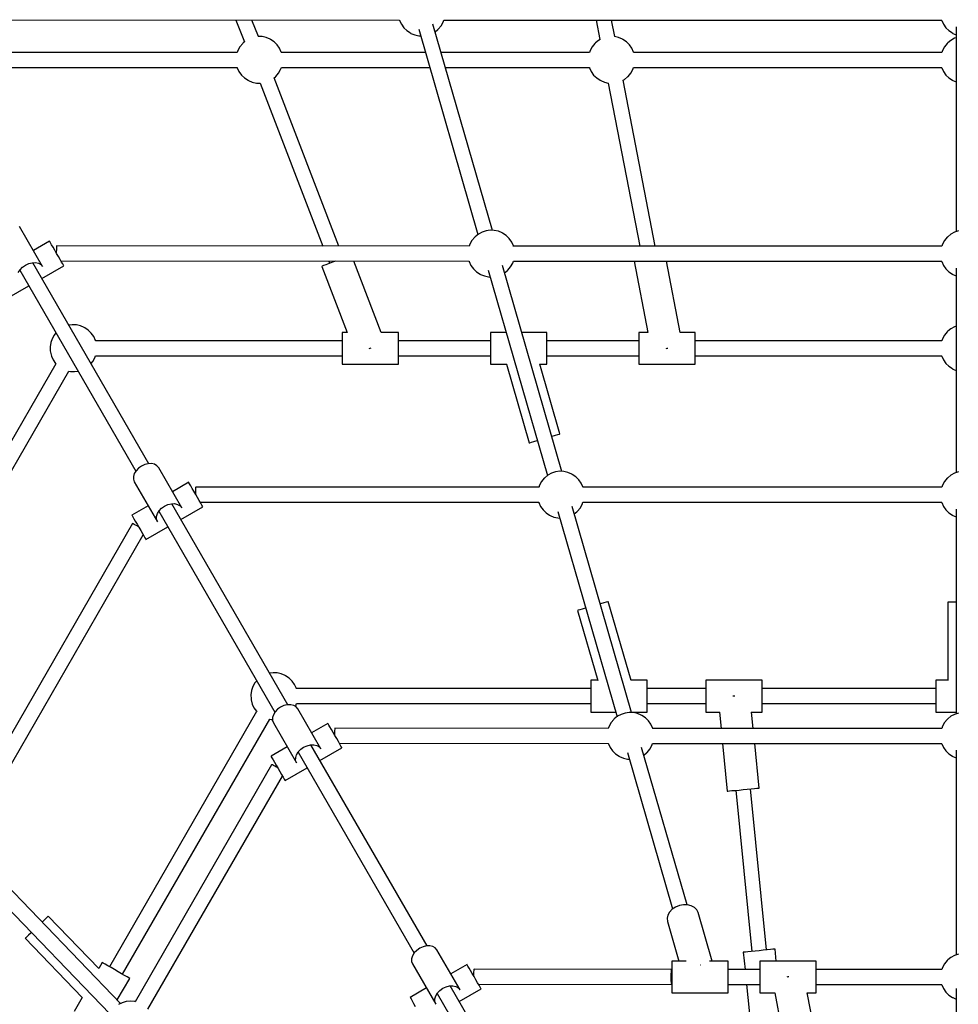
# Model space of a CAD drawing. Units: millimetres. Extents: x 91436 to 103688, y 23774 to 36368.
# Drawn here: x 96602 to 97603, y 30755 to 31804 of the extents above; entities that cross this region are included whole.
import ezdxf

# ---------------------------------------------------------------- set-up
doc = ezdxf.new("R2010")
doc.units = ezdxf.units.MM
doc.layers.add('Safety Area', color=4, linetype='Continuous', lineweight=25)

msp = doc.modelspace()

# ---------------------------------------------------------------- linework, layer by layer
for p, q in [((96498.2, 31803.8), (97007.3, 31803.5)), ((96832.9, 31803.6), (96841.9, 31780.2)), ((96856.8, 31786.1), (96850, 31803.6)), ((97007.3, 31803.5), (97007.4, 31803.1)), ((97007.4, 31803.1), (97009.3, 31799.1)), ((97009.3, 31799.1), (97011.9, 31795.4)), ((97011.9, 31795.4), (97015.1, 31792.3)), ((97106.3, 31579.5), (97042.9, 31799.1)), ((97048.6, 31794), (97051.6, 31797.4)), ((97051.6, 31797.4), (97053.8, 31801.3)), ((97053.8, 31801.3), (97054.6, 31803.5)), ((97054.6, 31803.5), (97585.1, 31803.5)), ((97216.9, 31803.5), (97220.9, 31782.7)), ((97236.6, 31785.9), (97233.2, 31803.5)), ((97585, 31803.5), (97585.1, 31803.1)), ((97585.1, 31803.1), (97587, 31799.1)), ((97587, 31799.1), (97589.6, 31795.4)), ((97589.6, 31795.4), (97592.8, 31792.3)), ((97600.7, 31796.2), (97600.7, 31578.2)), ((96861, 31785.9), (96856.6, 31786.1)), ((96865.3, 31784.9), (96861, 31785.9)), ((96869.3, 31783.2), (96865.3, 31784.9)), ((97015.1, 31792.3), (97018.9, 31789.8)), ((97018.9, 31789.8), (97019.4, 31789.4)), ((97019.4, 31789.4), (97023.5, 31787.7)), ((97023.5, 31787.7), (97027.8, 31786.7)), ((97027.8, 31793.8), (97090.9, 31575.1)), ((97027.8, 31786.7), (97029.8, 31786.7)), ((97045.2, 31791.1), (97048.1, 31793.5)), ((97048.1, 31793.5), (97048.6, 31794)), ((97240.7, 31784.9), (97236.5, 31785.9)), ((97244.8, 31783.2), (97240.7, 31784.9)), ((97592.8, 31792.3), (97596.6, 31789.8)), ((97598.8, 31784.1), (97594.9, 31781.9)), ((97596.6, 31789.8), (97597.1, 31789.4)), ((97597.1, 31789.4), (97600.7, 31787.9)), ((97600.7, 31784.7), (97598.8, 31784.1)), ((96837.2, 31775.2), (96835, 31771.3)), ((96840.2, 31778.7), (96837.2, 31775.2)), ((96840.6, 31779.2), (96840.2, 31778.7)), ((96842.2, 31780.4), (96840.6, 31779.2)), ((96869.9, 31782.9), (96869.3, 31783.2)), ((96873.6, 31780.4), (96869.9, 31782.9)), ((96876.9, 31777.3), (96873.6, 31780.4)), ((96879.5, 31773.6), (96876.9, 31777.3)), ((96881.3, 31769.5), (96879.5, 31773.6)), ((97212.6, 31775.2), (97210.4, 31771.3)), ((97215.6, 31778.7), (97212.6, 31775.2)), ((97216.1, 31779.2), (97215.6, 31778.7)), ((97219.5, 31781.9), (97216.1, 31779.2)), ((97221.1, 31782.8), (97219.5, 31781.9)), ((97245.3, 31782.9), (97244.8, 31783.2)), ((97249.1, 31780.4), (97245.3, 31782.9)), ((97252.3, 31777.3), (97249.1, 31780.4)), ((97254.9, 31773.6), (97252.3, 31777.3)), ((97256.8, 31769.5), (97254.9, 31773.6)), ((97588.1, 31775.2), (97585.8, 31771.3)), ((97591, 31778.7), (97588.1, 31775.2)), ((97591.5, 31779.2), (97591, 31778.7)), ((97594.9, 31781.9), (97591.5, 31779.2)), ((96834.2, 31769.1), (96506, 31769.1)), ((96835, 31771.3), (96834.2, 31769.1)), ((96881.5, 31769), (96881.3, 31769.5)), ((97034.9, 31769.1), (96881.4, 31769.1)), ((97209.7, 31769.1), (97051.5, 31769.1)), ((97210.4, 31771.3), (97209.7, 31769.1)), ((97256.9, 31769), (97256.8, 31769.5)), ((97585.1, 31769.1), (97256.9, 31769.1)), ((97585.8, 31771.3), (97585.1, 31769.1)), ((96506, 31753.1), (96834.2, 31753.1)), ((96834.2, 31753.1), (96834.3, 31752.8)), ((96834.3, 31752.8), (96836.1, 31748.7)), ((96880.6, 31751), (96881.4, 31753.2)), ((96881.4, 31753.1), (97039.5, 31753.1)), ((97056.1, 31753.1), (97209.6, 31753.1)), ((97209.6, 31753.1), (97209.7, 31752.8)), ((97209.7, 31752.8), (97211.5, 31748.7)), ((97256.1, 31751), (97256.8, 31753.2)), ((97256.8, 31753.1), (97585.1, 31753.1)), ((97585, 31753.1), (97585.1, 31752.8)), ((97585.1, 31752.8), (97587, 31748.7)), ((96836.1, 31748.7), (96838.7, 31745)), ((96838.7, 31745), (96842, 31741.9)), ((96842, 31741.9), (96845.8, 31739.4)), ((96873.7, 31742.1), (96875, 31743.1)), ((96942.7, 31562.8), (96873.7, 31742.1)), ((96875, 31743.1), (96875.5, 31743.6)), ((96875.5, 31743.6), (96878.4, 31747)), ((96878.4, 31747), (96880.6, 31751)), ((97211.5, 31748.7), (97214.1, 31745)), ((97214.1, 31745), (97217.4, 31741.9)), ((97217.4, 31741.9), (97221.2, 31739.4)), ((97247, 31740.3), (97250.4, 31743.1)), ((97250.4, 31743.1), (97250.9, 31743.6)), ((97250.9, 31743.6), (97253.8, 31747)), ((97253.8, 31747), (97256.1, 31751)), ((97587, 31748.7), (97589.6, 31745)), ((97589.6, 31745), (97592.8, 31741.9)), ((97592.8, 31741.9), (97596.6, 31739.4)), ((96845.8, 31739.4), (96846.3, 31739.1)), ((96846.3, 31739.1), (96850.3, 31737.3)), ((96850.3, 31737.3), (96854.7, 31736.4)), ((96854.7, 31736.4), (96858.8, 31736.2)), ((96858.8, 31736.3), (96925.6, 31562.8)), ((97221.2, 31739.4), (97221.7, 31739.1)), ((97221.7, 31739.1), (97225.8, 31737.3)), ((97225.8, 31737.3), (97229.8, 31736.4)), ((97229.8, 31736.5), (97263.3, 31562.7)), ((97245.5, 31739.5), (97247, 31740.3)), ((97279.6, 31562.7), (97245.5, 31739.6)), ((97596.6, 31739.4), (97597.1, 31739.1)), ((97597.1, 31739.1), (97600.7, 31737.6)), ((96626.9, 31540.9), (96602.3, 31583.5)), ((97091.4, 31575.5), (97088, 31572.7)), ((97095.2, 31577.6), (97091.4, 31575.5)), ((97099.5, 31579), (97095.2, 31577.6)), ((97103.8, 31579.6), (97099.5, 31579)), ((97108.3, 31579.4), (97103.8, 31579.6)), ((97112.6, 31578.5), (97108.3, 31579.4)), ((97116.7, 31576.8), (97112.6, 31578.5)), ((97117.2, 31576.4), (97116.7, 31576.8)), ((97121, 31573.9), (97117.2, 31576.4)), ((97124.2, 31570.8), (97121, 31573.9)), ((97594.9, 31575.5), (97591.5, 31572.7)), ((97598.8, 31577.6), (97594.9, 31575.5)), ((97603, 31579), (97598.8, 31577.6)), ((96634.4, 31567.9), (96617, 31557.9)), ((96634.6, 31567.5), (96634.4, 31567.9)), ((96635.3, 31566.2), (96634.6, 31567.5)), ((96636.5, 31564.2), (96635.3, 31566.2)), ((96638.1, 31561.5), (96636.5, 31564.2)), ((97082.3, 31564.9), (97081.5, 31562.6)), ((97084.5, 31568.8), (97082.3, 31564.9)), ((97087.5, 31572.2), (97084.5, 31568.8)), ((97088, 31572.7), (97087.5, 31572.2)), ((97126.8, 31567.1), (97124.2, 31570.8)), ((97128.7, 31563), (97126.8, 31567.1)), ((97585.8, 31564.9), (97585.1, 31562.7)), ((97588.1, 31568.8), (97585.8, 31564.9)), ((97591, 31572.2), (97588.1, 31568.8)), ((97591.5, 31572.7), (97591, 31572.2)), ((96639.9, 31558.4), (96638.1, 31561.5)), ((96641.8, 31555), (96639.9, 31558.4)), ((96641.6, 31558.7), (96641.5, 31556.8)), ((96641.5, 31556.8), (96641.5, 31555.5)), ((96641.7, 31561.7), (96641.6, 31560.4)), ((96641.6, 31560.4), (96641.6, 31558.7)), ((96641.8, 31562.6), (96641.7, 31561.7)), ((96641.9, 31562.9), (96641.8, 31562.6)), ((96643.8, 31551.6), (96641.8, 31555)), ((97081.6, 31562.7), (96641.9, 31562.9)), ((97128.8, 31562.5), (97128.7, 31563)), ((97585.1, 31562.7), (97128.8, 31562.7)), ((96605.4, 31540.3), (96608.6, 31542.6)), ((96608.6, 31542.6), (96612.1, 31544.2)), ((96612.1, 31544.2), (96615.8, 31545.1)), ((96615.8, 31545.1), (96619.3, 31545.2)), ((96740, 31330.9), (96616.3, 31545.1)), ((96619.3, 31545.2), (96622.5, 31544.5)), ((96622.5, 31544.5), (96625.1, 31543)), ((96625.1, 31543), (96626.9, 31540.9)), ((96645.6, 31548.5), (96643.8, 31551.6)), ((96647.1, 31545.8), (96645.6, 31548.5)), ((96646.5, 31546.9), (97081.5, 31546.7)), ((96648.3, 31543.7), (96647.1, 31545.8)), ((96649.1, 31542.4), (96648.3, 31543.7)), ((96928.9, 31542.9), (96926.4, 31542)), ((96932.2, 31544.2), (96928.9, 31542.9)), ((96931.8, 31546.8), (96932.7, 31544.4)), ((96936, 31545.7), (96932.2, 31544.2)), ((96938.9, 31546.8), (96936, 31545.7)), ((96987.8, 31470.8), (96958.5, 31546.8)), ((97081.5, 31546.7), (97081.6, 31546.3)), ((97081.6, 31546.3), (97083.4, 31542.2)), ((97125.7, 31540.6), (97127.9, 31544.5)), ((97127.9, 31544.5), (97128.7, 31546.7)), ((97128.7, 31546.7), (97585.1, 31546.7)), ((97257.2, 31546.7), (97271.8, 31470.8)), ((97306.4, 31470.8), (97291.8, 31546.7)), ((97585, 31546.7), (97585.1, 31546.3)), ((97585.1, 31546.3), (97587, 31542.2)), ((96600.9, 31534.6), (96602.8, 31537.6)), ((96602.5, 31537.2), (96726.2, 31322.9)), ((96602.8, 31537.6), (96605.4, 31540.3)), ((96625.9, 31528.4), (96649.4, 31541.9)), ((96649.4, 31541.9), (96649.1, 31542.4)), ((96924.8, 31541.4), (96924.3, 31541.1)), ((96924.3, 31541.1), (96951.4, 31470.8)), ((96926.4, 31542), (96924.8, 31541.4)), ((97083.4, 31542.2), (97086, 31538.6)), ((97086, 31538.6), (97089.3, 31535.4)), ((97089.3, 31535.4), (97093.1, 31532.9)), ((97093.1, 31532.9), (97093.6, 31532.6)), ((97093.6, 31532.6), (97097.7, 31530.9)), ((97101.9, 31537), (97165.1, 31318.3)), ((97180.4, 31322.7), (97117, 31542.2)), ((97119.3, 31534.2), (97122.3, 31536.6)), ((97122.3, 31536.6), (97122.8, 31537.1)), ((97122.8, 31537.1), (97125.7, 31540.6)), ((97587, 31542.2), (97589.6, 31538.6)), ((97589.6, 31538.6), (97592.8, 31535.4)), ((97592.8, 31535.4), (97596.6, 31532.9)), ((97596.6, 31532.9), (97597.1, 31532.6)), ((97597.1, 31532.6), (97600.7, 31531.1)), ((97600.7, 31539.4), (97600.7, 31321.4)), ((97097.7, 31530.9), (97102, 31529.9)), ((97102, 31529.9), (97104, 31529.8)), ((96588.7, 31506.9), (96612.2, 31520.5)), ((96641.1, 31470.3), (96639.2, 31468)), ((96658.5, 31478.9), (96654.8, 31478.4)), ((96662.9, 31478.7), (96658.5, 31478.9)), ((96667.2, 31477.7), (96662.9, 31478.7)), ((96671.3, 31476), (96667.2, 31477.7)), ((96671.8, 31475.7), (96671.3, 31476)), ((96675.6, 31473.2), (96671.8, 31475.7)), ((96678.8, 31470), (96675.6, 31473.2)), ((96681.4, 31466.4), (96678.8, 31470)), ((96951.3, 31470.8), (96946.1, 31470.8)), ((96946.1, 31470.8), (96946.1, 31470.7)), ((96946.1, 31470.7), (96946.1, 31469.4)), ((96946.1, 31469.4), (96946.1, 31467.1)), ((97006.1, 31470.8), (96987.8, 31470.8)), ((97006.1, 31470.7), (97006.1, 31470.8)), ((97006.1, 31469.4), (97006.1, 31470.7)), ((97006.1, 31467.1), (97006.1, 31469.4)), ((97121, 31470.8), (97104.2, 31470.8)), ((97104.2, 31470.8), (97104.2, 31470.7)), ((97104.2, 31470.7), (97104.2, 31469.4)), ((97104.2, 31469.4), (97104.2, 31467.1)), ((97164.2, 31470.8), (97137.6, 31470.8)), ((97164.2, 31470.7), (97164.2, 31470.8)), ((97164.2, 31469.4), (97164.2, 31470.7)), ((97164.2, 31467.1), (97164.2, 31469.4)), ((97271.8, 31470.8), (97262.4, 31470.8)), ((97262.4, 31470.8), (97262.4, 31470.7)), ((97262.4, 31470.7), (97262.4, 31469.4)), ((97262.4, 31469.4), (97262.4, 31467.1)), ((97322.4, 31470.8), (97306.4, 31470.8)), ((97322.4, 31470.7), (97322.4, 31470.8)), ((97322.4, 31469.4), (97322.4, 31470.7)), ((97322.4, 31467.1), (97322.4, 31469.4)), ((97591, 31471.5), (97588.1, 31468)), ((97591.5, 31472), (97591, 31471.5)), ((97594.9, 31474.7), (97591.5, 31472)), ((97598.8, 31476.9), (97594.9, 31474.7)), ((97600.7, 31477.5), (97598.8, 31476.9)), ((96635.5, 31459.9), (96634.8, 31455.4)), ((96636.9, 31464.1), (96635.5, 31459.9)), ((96639.2, 31468), (96636.9, 31464.1)), ((96683.3, 31462.3), (96681.4, 31466.4)), ((96683.4, 31461.8), (96683.3, 31462.3)), ((96946.1, 31461.9), (96683.4, 31461.9)), ((96946.1, 31467.1), (96946.1, 31463.9)), ((96946.1, 31463.9), (96946.1, 31460)), ((96946.1, 31460), (96946.1, 31455.7)), ((97006.1, 31463.9), (97006.1, 31467.1)), ((97006.1, 31460), (97006.1, 31463.9)), ((97104.2, 31461.9), (97006.1, 31461.9)), ((97006.1, 31455.7), (97006.1, 31460)), ((97104.2, 31467.1), (97104.2, 31463.9)), ((97104.2, 31463.9), (97104.2, 31460)), ((97104.2, 31460), (97104.2, 31455.7)), ((97164.2, 31463.9), (97164.2, 31467.1)), ((97164.2, 31460), (97164.2, 31463.9)), ((97262.4, 31461.9), (97164.2, 31461.9)), ((97164.2, 31455.7), (97164.2, 31460)), ((97262.4, 31467.1), (97262.4, 31463.9)), ((97262.4, 31463.9), (97262.4, 31460)), ((97262.4, 31460), (97262.4, 31455.7)), ((97322.4, 31463.9), (97322.4, 31467.1)), ((97322.4, 31460), (97322.4, 31463.9)), ((97585.1, 31461.9), (97322.4, 31461.9)), ((97322.4, 31455.7), (97322.4, 31460)), ((97585.8, 31464.1), (97585.1, 31461.9)), ((97588.1, 31468), (97585.8, 31464.1)), ((96634.8, 31455.4), (96635.1, 31451)), ((96635.1, 31451), (96635.2, 31449.9)), ((96635.2, 31449.9), (96636.2, 31445.6)), ((96946.1, 31455.7), (96946.1, 31451.2)), ((96946.1, 31451.2), (96946.1, 31447)), ((96975, 31453.5), (96976.1, 31453.9)), ((96976.1, 31453.9), (96977, 31454.3)), ((97006.1, 31451.2), (97006.1, 31455.7)), ((97006.1, 31447), (97006.1, 31451.2)), ((97104.2, 31455.7), (97104.2, 31451.2)), ((97104.2, 31451.2), (97104.2, 31447)), ((97164.2, 31451.2), (97164.2, 31455.7)), ((97164.2, 31447), (97164.2, 31451.2)), ((97262.4, 31455.7), (97262.4, 31451.2)), ((97262.4, 31451.2), (97262.4, 31447)), ((97291.3, 31453.7), (97292.4, 31453.9)), ((97292.4, 31453.9), (97293.3, 31454.1)), ((97322.4, 31451.2), (97322.4, 31455.7)), ((97322.4, 31447), (97322.4, 31451.2)), ((96636.2, 31445.6), (96638.1, 31441.5)), ((96638.1, 31441.5), (96640.7, 31437.8)), ((96640.7, 31437.8), (96641.1, 31437.4)), ((96678.4, 31437.5), (96680.3, 31439.8)), ((96680.3, 31439.8), (96682.6, 31443.7)), ((96682.6, 31443.7), (96683.3, 31445.9)), ((96683.3, 31445.9), (96946.1, 31445.9)), ((96946.1, 31447), (96946.1, 31443.2)), ((96946.1, 31443.2), (96946.1, 31440.1)), ((96946.1, 31440.1), (96946.1, 31438)), ((96946.1, 31438), (96946.1, 31437)), ((97006.1, 31443.2), (97006.1, 31447)), ((97006.1, 31445.9), (97104.2, 31445.9)), ((97006.1, 31440.1), (97006.1, 31443.2)), ((97006.1, 31438), (97006.1, 31440.1)), ((97006.1, 31437), (97006.1, 31438)), ((97104.2, 31447), (97104.2, 31443.2)), ((97104.2, 31443.2), (97104.2, 31440.1)), ((97104.2, 31440.1), (97104.2, 31438)), ((97104.2, 31438), (97104.2, 31437)), ((97164.2, 31443.2), (97164.2, 31447)), ((97164.2, 31445.9), (97262.4, 31445.9)), ((97164.2, 31440.1), (97164.2, 31443.2)), ((97164.2, 31438), (97164.2, 31440.1)), ((97164.2, 31437), (97164.2, 31438)), ((97262.4, 31447), (97262.4, 31443.2)), ((97262.4, 31443.2), (97262.4, 31440.1)), ((97262.4, 31440.1), (97262.4, 31438)), ((97262.4, 31438), (97262.4, 31437)), ((97322.4, 31443.2), (97322.4, 31447)), ((97322.4, 31445.9), (97585.1, 31445.9)), ((97322.4, 31440.1), (97322.4, 31443.2)), ((97322.4, 31438), (97322.4, 31440.1)), ((97322.4, 31437), (97322.4, 31438)), ((97585, 31445.9), (97585.1, 31445.6)), ((97585.1, 31445.6), (97587, 31441.5)), ((97587, 31441.5), (97589.6, 31437.8)), ((97589.6, 31437.8), (97592.8, 31434.7)), ((96641, 31437.5), (96509.7, 31210)), ((96523.5, 31202), (96654.9, 31429.6)), ((96654.9, 31429.5), (96656.6, 31429.2)), ((96656.6, 31429.2), (96661, 31429)), ((96661, 31429), (96664.7, 31429.5)), ((96946.1, 31437), (97006.1, 31437)), ((97104.2, 31437), (97121.6, 31437)), ((97121.4, 31437), (97145.6, 31353.1)), ((97156.5, 31437), (97164.2, 31437)), ((97178.3, 31362.6), (97156.8, 31437)), ((97262.4, 31437), (97322.4, 31437)), ((97592.8, 31434.7), (97596.6, 31432.2)), ((97596.6, 31432.2), (97597.1, 31431.8)), ((97597.1, 31431.8), (97600.7, 31430.3)), ((97146.2, 31353.3), (97147.8, 31353.8)), ((97147.8, 31353.8), (97150.4, 31354.5)), ((97150.4, 31354.5), (97153.8, 31355.5)), ((97153.8, 31355.5), (97154.3, 31355.6)), ((97169.6, 31360.1), (97170.1, 31360.2)), ((97170.1, 31360.2), (97173.5, 31361.2)), ((97173.5, 31361.2), (97176.1, 31361.9)), ((97176.1, 31361.9), (97177.7, 31362.4)), ((97177.7, 31362.4), (97178.3, 31362.6)), ((97145.6, 31353.1), (97146.2, 31353.3)), ((96726.5, 31323.4), (96724.6, 31320.4)), ((96729.1, 31326.1), (96726.5, 31323.4)), ((96732.2, 31328.4), (96729.1, 31326.1)), ((96735.8, 31330), (96732.2, 31328.4)), ((96739.5, 31330.9), (96735.8, 31330)), ((96743, 31331), (96739.5, 31330.9)), ((96746.2, 31330.3), (96743, 31331)), ((96748.7, 31328.8), (96746.2, 31330.3)), ((96750.6, 31326.6), (96748.7, 31328.8)), ((96775.2, 31284), (96750.6, 31326.6)), ((97173.6, 31322.2), (97169.4, 31320.8)), ((97178, 31322.8), (97173.6, 31322.2)), ((97182.4, 31322.6), (97178, 31322.8)), ((97186.7, 31321.6), (97182.4, 31322.6)), ((97603, 31322.2), (97598.8, 31320.8)), ((96724.6, 31320.4), (96723.7, 31317.3)), ((96723.7, 31317.3), (96723.7, 31314.3)), ((96723.7, 31314.3), (96724.6, 31311.6)), ((97158.7, 31311.9), (97156.4, 31308)), ((97161.6, 31315.4), (97158.7, 31311.9)), ((97162.1, 31315.9), (97161.6, 31315.4)), ((97165.5, 31318.6), (97162.1, 31315.9)), ((97169.4, 31320.8), (97165.5, 31318.6)), ((97190.8, 31319.9), (97186.7, 31321.6)), ((97191.3, 31319.6), (97190.8, 31319.9)), ((97195.1, 31317.1), (97191.3, 31319.6)), ((97198.4, 31313.9), (97195.1, 31317.1)), ((97201, 31310.3), (97198.4, 31313.9)), ((97588.1, 31311.9), (97585.8, 31308)), ((97591, 31315.4), (97588.1, 31311.9)), ((97591.5, 31315.9), (97591, 31315.4)), ((97594.9, 31318.6), (97591.5, 31315.9)), ((97598.8, 31320.8), (97594.9, 31318.6)), ((96724.6, 31311.6), (96749.2, 31269)), ((96782.6, 31311.1), (96765.3, 31301.1)), ((96782.9, 31310.6), (96782.6, 31311.1)), ((96783.6, 31309.4), (96782.9, 31310.6)), ((96784.8, 31307.3), (96783.6, 31309.4)), ((96786.4, 31304.6), (96784.8, 31307.3)), ((96788.2, 31301.5), (96786.4, 31304.6)), ((96790.1, 31298.2), (96788.2, 31301.5)), ((96789.9, 31303.5), (96789.8, 31301.8)), ((96789.8, 31301.8), (96789.8, 31299.9)), ((96790, 31305.7), (96789.9, 31304.9)), ((96789.9, 31304.9), (96789.9, 31303.5)), ((96790.1, 31306.1), (96790, 31305.7)), ((97155.7, 31305.8), (96790.1, 31306.1)), ((97156.4, 31308), (97155.6, 31305.7)), ((97202.8, 31306.2), (97201, 31310.3)), ((97202.9, 31305.7), (97202.8, 31306.2)), ((97585.1, 31305.8), (97202.9, 31305.8)), ((97585.8, 31308), (97585.1, 31305.8)), ((96789.8, 31299.9), (96789.8, 31298.8)), ((96792, 31294.8), (96790.1, 31298.2)), ((96793.9, 31291.7), (96792, 31294.8)), ((96795.4, 31289), (96793.9, 31291.7)), ((96739.3, 31286.1), (96722, 31276.1)), ((96749.2, 31277.7), (96751.1, 31280.8)), ((96750.8, 31280.3), (96874.5, 31066.1)), ((96751.1, 31280.8), (96753.7, 31283.5)), ((96753.7, 31283.5), (96756.9, 31285.8)), ((96756.9, 31285.8), (96760.4, 31287.4)), ((96760.4, 31287.4), (96764.1, 31288.3)), ((96764.1, 31288.3), (96767.6, 31288.4)), ((96888.3, 31074.1), (96764.6, 31288.3)), ((96767.6, 31288.4), (96770.8, 31287.6)), ((96770.8, 31287.6), (96773.4, 31286.2)), ((96773.4, 31286.2), (96775.2, 31284)), ((96774.2, 31271.6), (96797.6, 31285.1)), ((96794.8, 31290.1), (97155.6, 31289.8)), ((96796.6, 31286.9), (96795.4, 31289)), ((96797.4, 31285.6), (96796.6, 31286.9)), ((96797.6, 31285.1), (96797.4, 31285.6)), ((97155.6, 31289.9), (97155.7, 31289.5)), ((97155.7, 31289.5), (97157.6, 31285.4)), ((97157.6, 31285.4), (97160.2, 31281.7)), ((97160.2, 31281.7), (97163.4, 31278.6)), ((97254.5, 31065.8), (97191.2, 31285.4)), ((97196.4, 31279.8), (97196.9, 31280.3)), ((97196.9, 31280.3), (97199.9, 31283.7)), ((97199.9, 31283.7), (97202.1, 31287.6)), ((97202.1, 31287.6), (97202.8, 31289.8)), ((97202.8, 31289.8), (97585.1, 31289.8)), ((97585, 31289.8), (97585.1, 31289.5)), ((97585.1, 31289.5), (97587, 31285.4)), ((97587, 31285.4), (97589.6, 31281.7)), ((97589.6, 31281.7), (97592.8, 31278.6)), ((97600.7, 31282.5), (97600.7, 31064.5)), ((96722, 31276.1), (96722.3, 31275.6)), ((96722.3, 31275.6), (96723, 31274.4)), ((96723, 31274.4), (96724.2, 31272.3)), ((96724.2, 31272.3), (96725.7, 31269.6)), ((96748.3, 31274.6), (96749.2, 31277.7)), ((96748.3, 31271.7), (96748.3, 31274.6)), ((96749.2, 31269), (96748.3, 31271.7)), ((97163.4, 31278.6), (97167.2, 31276.1)), ((97167.2, 31276.1), (97167.7, 31275.7)), ((97167.7, 31275.7), (97171.8, 31274)), ((97171.8, 31274), (97176.1, 31273.1)), ((97176.1, 31280.1), (97239.2, 31061.4)), ((97176.1, 31273.1), (97178.1, 31273)), ((97193.5, 31277.4), (97196.4, 31279.8)), ((97592.8, 31278.6), (97596.6, 31276.1)), ((97596.6, 31276.1), (97597.1, 31275.7)), ((97597.1, 31275.7), (97600.7, 31274.2)), ((96722.6, 31267.1), (96540.1, 30950.4)), ((96722.8, 31267.1), (96722.6, 31267.1)), ((96723.5, 31266.8), (96722.8, 31267.1)), ((96724.6, 31266.2), (96723.5, 31266.8)), ((96726, 31265.5), (96724.6, 31266.2)), ((96725.7, 31269.6), (96727.5, 31266.5)), ((96727.7, 31264.6), (96726, 31265.5)), ((96727.5, 31266.5), (96729.5, 31263.2)), ((96729.1, 31263.8), (96727.7, 31264.6)), ((96729.5, 31263.2), (96731.4, 31259.8)), ((96731.4, 31259.8), (96733.2, 31256.7)), ((96737, 31250.1), (96760.4, 31263.6)), ((96553.9, 30942.4), (96734.1, 31255.1)), ((96733.2, 31256.7), (96734.8, 31254)), ((96734.8, 31254), (96736, 31251.9)), ((96736, 31251.9), (96736.8, 31250.6)), ((96736.8, 31250.6), (96737, 31250.1)), ((97201.9, 31176), (97199.3, 31175.3)), ((97205.3, 31177), (97201.9, 31176)), ((97205.8, 31177.1), (97205.3, 31177)), ((97221.6, 31181.7), (97221.1, 31181.6)), ((97225, 31182.7), (97221.6, 31181.7)), ((97227.6, 31183.4), (97225, 31182.7)), ((97229.2, 31183.9), (97227.6, 31183.4)), ((97229.8, 31184.1), (97229.2, 31183.9)), ((97254, 31100.1), (97229.8, 31184.1)), ((97592.2, 31183.3), (97591.7, 31183.3)), ((97591.7, 31183.3), (97591.7, 31100.1)), ((97593.9, 31183.3), (97592.2, 31183.3)), ((97596.6, 31183.3), (97593.9, 31183.3)), ((97600.2, 31183.3), (97596.6, 31183.3)), ((97600.7, 31183.3), (97600.2, 31183.3)), ((97197.7, 31174.8), (97197.1, 31174.6)), ((97197.1, 31174.6), (97218.6, 31100.1)), ((97199.3, 31175.3), (97197.7, 31174.8)), ((96872.5, 31108.2), (96868.8, 31107.7)), ((96876.9, 31108), (96872.5, 31108.2)), ((96881.2, 31107.1), (96876.9, 31108)), ((96885.3, 31105.4), (96881.2, 31107.1)), ((96885.8, 31105), (96885.3, 31105.4)), ((96889.6, 31102.5), (96885.8, 31105)), ((96892.8, 31099.4), (96889.6, 31102.5)), ((96850.9, 31093.5), (96849.5, 31089.2)), ((96853.2, 31097.4), (96850.9, 31093.5)), ((96855.1, 31099.7), (96853.2, 31097.4)), ((96895.4, 31095.7), (96892.8, 31099.4)), ((96897.3, 31091.6), (96895.4, 31095.7)), ((96897.4, 31091.1), (96897.3, 31091.6)), ((97218.6, 31100.2), (97211.2, 31100.2)), ((97211.2, 31100.2), (97211.2, 31100.1)), ((97211.2, 31100.1), (97211.2, 31098.8)), ((97211.2, 31098.8), (97211.2, 31096.5)), ((97211.2, 31096.5), (97211.2, 31093.2)), ((97211.2, 31093.2), (97211.2, 31089.3)), ((97271.2, 31100.2), (97254, 31100.2)), ((97271.2, 31100.1), (97271.2, 31100.2)), ((97271.2, 31098.8), (97271.2, 31100.1)), ((97271.2, 31096.5), (97271.2, 31098.8)), ((97271.2, 31093.2), (97271.2, 31096.5)), ((97271.2, 31089.3), (97271.2, 31093.2)), ((97393.7, 31100.2), (97333.7, 31100.2)), ((97333.7, 31100.2), (97333.7, 31100.1)), ((97333.7, 31100.1), (97333.7, 31098.8)), ((97333.7, 31098.8), (97333.7, 31096.5)), ((97333.7, 31096.5), (97333.7, 31093.2)), ((97333.7, 31093.2), (97333.7, 31089.3)), ((97393.7, 31100.1), (97393.7, 31100.2)), ((97393.7, 31098.8), (97393.7, 31100.1)), ((97393.7, 31096.5), (97393.7, 31098.8)), ((97393.7, 31093.2), (97393.7, 31096.5)), ((97393.7, 31089.3), (97393.7, 31093.2)), ((97591.7, 31100.2), (97578.7, 31100.2)), ((97578.7, 31100.2), (97578.7, 31100.1)), ((97578.7, 31100.1), (97578.7, 31098.8)), ((97578.7, 31098.8), (97578.7, 31096.5)), ((97578.7, 31096.5), (97578.7, 31093.2)), ((97578.7, 31093.2), (97578.7, 31089.3)), ((96849.5, 31089.2), (96848.8, 31084.8)), ((96848.8, 31084.8), (96849.1, 31080.3)), ((97211.2, 31091.3), (96897.4, 31091.3)), ((97211.2, 31089.3), (97211.2, 31085)), ((97211.2, 31085), (97211.2, 31080.6)), ((97333.7, 31091.3), (97271.2, 31091.3)), ((97271.2, 31085), (97271.2, 31089.3)), ((97271.2, 31080.6), (97271.2, 31085)), ((97333.7, 31089.3), (97333.7, 31085)), ((97333.7, 31085), (97333.7, 31080.6)), ((97363.7, 31083.3), (97362.6, 31083.2)), ((97364.7, 31083.4), (97363.7, 31083.3)), ((97578.7, 31091.3), (97393.7, 31091.3)), ((97393.7, 31085), (97393.7, 31089.3)), ((97393.7, 31080.6), (97393.7, 31085)), ((97578.7, 31089.3), (97578.7, 31085)), ((97578.7, 31085), (97578.7, 31080.6)), ((96849.1, 31080.3), (96849.2, 31079.2)), ((96849.2, 31079.2), (96850.2, 31074.9)), ((96850.2, 31074.9), (96852.1, 31070.8)), ((96852.1, 31070.8), (96854.7, 31067.2)), ((96880.5, 31071.5), (96877.4, 31069.3)), ((96884.1, 31073.2), (96880.5, 31071.5)), ((96887.7, 31074), (96884.1, 31073.2)), ((96891.3, 31074.1), (96887.7, 31074)), ((96894.5, 31073.4), (96891.3, 31074.1)), ((96897, 31071.9), (96894.5, 31073.4)), ((96896.2, 31072.4), (96896.6, 31073.1)), ((96896.6, 31073.1), (96897.3, 31075.3)), ((96898.9, 31069.8), (96897, 31071.9)), ((96897.3, 31075.3), (97211.2, 31075.3)), ((97211.2, 31080.6), (97211.2, 31076.3)), ((97211.2, 31076.3), (97211.2, 31072.5)), ((97211.2, 31072.5), (97211.2, 31069.5)), ((97271.2, 31076.3), (97271.2, 31080.6)), ((97271.2, 31072.5), (97271.2, 31076.3)), ((97271.2, 31075.3), (97333.7, 31075.3)), ((97271.2, 31069.5), (97271.2, 31072.5)), ((97333.7, 31080.6), (97333.7, 31076.3)), ((97333.7, 31076.3), (97333.7, 31072.5)), ((97333.7, 31072.5), (97333.7, 31069.5)), ((97393.7, 31076.3), (97393.7, 31080.6)), ((97393.7, 31072.5), (97393.7, 31076.3)), ((97393.7, 31075.3), (97578.7, 31075.3)), ((97393.7, 31069.5), (97393.7, 31072.5)), ((97578.7, 31080.6), (97578.7, 31076.3)), ((97578.7, 31076.3), (97578.7, 31072.5)), ((97578.7, 31072.5), (97578.7, 31069.5)), ((96855, 31066.8), (96698.1, 30795)), ((96854.7, 31067.2), (96855.1, 31066.7)), ((96872, 31060.4), (96871.9, 31057.4)), ((96872.9, 31063.5), (96872, 31060.4)), ((96874.8, 31066.5), (96872.9, 31063.5)), ((96877.4, 31069.3), (96874.8, 31066.5)), ((96923.5, 31027.2), (96898.9, 31069.8)), ((97211.2, 31069.5), (97211.2, 31067.4)), ((97211.2, 31067.4), (97211.2, 31066.4)), ((97211.2, 31066.4), (97237.8, 31066.4)), ((97239.7, 31061.8), (97236.2, 31059)), ((97243.5, 31063.9), (97239.7, 31061.8)), ((97247.7, 31065.3), (97243.5, 31063.9)), ((97252.1, 31065.9), (97247.7, 31065.3)), ((97256.6, 31065.8), (97252.1, 31065.9)), ((97254.4, 31066.4), (97271.2, 31066.4)), ((97260.9, 31064.8), (97256.6, 31065.8)), ((97264.9, 31063.1), (97260.9, 31064.8)), ((97265.5, 31062.7), (97264.9, 31063.1)), ((97269.3, 31060.2), (97265.5, 31062.7)), ((97272.5, 31057.1), (97269.3, 31060.2)), ((97271.2, 31067.4), (97271.2, 31069.5)), ((97271.2, 31066.4), (97271.2, 31067.4)), ((97333.7, 31069.5), (97333.7, 31067.4)), ((97333.7, 31067.4), (97333.7, 31066.4)), ((97333.7, 31066.4), (97348.5, 31066.4)), ((97348.3, 31066.4), (97350, 31049)), ((97382.2, 31066.4), (97393.7, 31066.4)), ((97384.2, 31049), (97382.4, 31066.4)), ((97393.7, 31067.4), (97393.7, 31069.5)), ((97393.7, 31066.4), (97393.7, 31067.4)), ((97578.7, 31069.5), (97578.7, 31067.4)), ((97578.7, 31067.4), (97578.7, 31066.4)), ((97578.7, 31066.4), (97600.7, 31066.4)), ((97594.9, 31061.8), (97591.5, 31059)), ((97598.8, 31063.9), (97594.9, 31061.8)), ((97603, 31065.3), (97598.8, 31063.9)), ((96712, 30787), (96868.9, 31058.9)), ((96868.9, 31058.9), (96870.6, 31058.5)), ((96870.6, 31058.5), (96871.9, 31058.4)), ((96871.9, 31057.4), (96872.9, 31054.8)), ((96872.9, 31054.8), (96897.5, 31012.2)), ((96930.9, 31054.2), (96913.6, 31044.2)), ((96931.2, 31053.8), (96930.9, 31054.2)), ((96931.9, 31052.5), (96931.2, 31053.8)), ((96933.1, 31050.5), (96931.9, 31052.5)), ((96934.7, 31047.8), (96933.1, 31050.5)), ((97230.6, 31051.2), (97229.8, 31048.8)), ((97232.8, 31055.1), (97230.6, 31051.2)), ((97235.8, 31058.5), (97232.8, 31055.1)), ((97236.2, 31059), (97235.8, 31058.5)), ((97275.1, 31053.4), (97272.5, 31057.1)), ((97277, 31049.4), (97275.1, 31053.4)), ((97585.8, 31051.2), (97585.1, 31049)), ((97588.1, 31055.1), (97585.8, 31051.2)), ((97591, 31058.5), (97588.1, 31055.1)), ((97591.5, 31059), (97591, 31058.5)), ((96936.5, 31044.7), (96934.7, 31047.8)), ((96938.4, 31041.3), (96936.5, 31044.7)), ((96938, 31043), (96937.9, 31042.1)), ((96938.1, 31046.7), (96938, 31044.9)), ((96938, 31044.9), (96938, 31043)), ((96938.2, 31048), (96938.1, 31046.7)), ((96938.3, 31048.9), (96938.2, 31048)), ((96938.4, 31049.2), (96938.3, 31048.9)), ((97229.8, 31049), (96938.4, 31049.2)), ((96940.3, 31038), (96938.4, 31041.3)), ((97277.1, 31048.8), (97277, 31049.4)), ((97585.1, 31049), (97277, 31049)), ((96887.6, 31029.2), (96870.3, 31019.2)), ((96902, 31026.7), (96905.1, 31028.9)), ((96905.1, 31028.9), (96908.7, 31030.5)), ((96908.7, 31030.5), (96912.3, 31031.4)), ((96912.3, 31031.4), (96915.9, 31031.5)), ((97036.6, 30817.2), (96912.9, 31031.4)), ((96915.9, 31031.5), (96919.1, 31030.8)), ((96919.1, 31030.8), (96921.6, 31029.3)), ((96921.6, 31029.3), (96923.5, 31027.2)), ((96942.1, 31034.8), (96940.3, 31038)), ((96943.7, 31032.1), (96942.1, 31034.8)), ((96943.1, 31033.2), (97229.8, 31033)), ((96944.9, 31030), (96943.7, 31032.1)), ((96945.7, 31028.7), (96944.9, 31030)), ((96945.9, 31028.3), (96945.7, 31028.7)), ((97229.8, 31033.1), (97229.9, 31032.6)), ((97229.9, 31032.6), (97231.7, 31028.5)), ((97231.7, 31028.5), (97234.3, 31024.9)), ((97313.7, 30861), (97265.3, 31028.6)), ((97274, 31026.9), (97276.2, 31030.8)), ((97276.2, 31030.8), (97277, 31033)), ((97277, 31033), (97585.1, 31033)), ((97351.6, 31033), (97356.6, 30982.1)), ((97390.5, 30985.4), (97385.8, 31033)), ((97585, 31033), (97585.1, 31032.6)), ((97585.1, 31032.6), (97587, 31028.5)), ((97587, 31028.5), (97589.6, 31024.9)), ((96870.3, 31019.2), (96870.6, 31018.8)), ((96870.6, 31018.8), (96871.3, 31017.5)), ((96896.6, 31017.8), (96897.5, 31020.9)), ((96897.5, 31020.9), (96899.4, 31023.9)), ((96899.1, 31023.5), (97022.8, 30809.3)), ((96899.4, 31023.9), (96902, 31026.7)), ((96922.5, 31014.7), (96945.9, 31028.3)), ((97234.3, 31024.9), (97237.6, 31021.7)), ((97237.6, 31021.7), (97241.4, 31019.2)), ((97241.4, 31019.2), (97241.9, 31018.9)), ((97241.9, 31018.9), (97245.9, 31017.2)), ((97250.2, 31023.3), (97298.3, 30856.6)), ((97267.6, 31020.5), (97270.6, 31023)), ((97270.6, 31023), (97271.1, 31023.4)), ((97271.1, 31023.4), (97274, 31026.9)), ((97589.6, 31024.9), (97592.8, 31021.7)), ((97592.8, 31021.7), (97596.6, 31019.2)), ((97596.6, 31019.2), (97597.1, 31018.9)), ((97597.1, 31018.9), (97600.7, 31017.4)), ((97600.7, 31025.7), (97600.7, 30807.7)), ((96870.9, 31010.2), (96725.4, 30757.8)), ((96871.1, 31010.2), (96870.9, 31010.2)), ((96871.8, 31010), (96871.1, 31010.2)), ((96871.3, 31017.5), (96872.5, 31015.5)), ((96872.9, 31009.5), (96871.8, 31010)), ((96872.5, 31015.5), (96874, 31012.8)), ((96874.3, 31008.7), (96872.9, 31009.5)), ((96874, 31012.8), (96875.8, 31009.7)), ((96876, 31007.8), (96874.3, 31008.7)), ((96875.8, 31009.7), (96877.8, 31006.3)), ((96877.3, 31007.1), (96876, 31007.8)), ((96896.5, 31014.8), (96896.6, 31017.8)), ((96897.5, 31012.2), (96896.5, 31014.8)), ((97245.9, 31017.2), (97250.3, 31016.2)), ((97250.3, 31016.2), (97252.3, 31016.1)), ((96739.2, 30749.8), (96882.4, 30998.2)), ((96877.8, 31006.3), (96879.7, 31003)), ((96879.7, 31003), (96881.5, 30999.8)), ((96881.5, 30999.8), (96883.1, 30997.1)), ((96883.1, 30997.1), (96884.3, 30995)), ((96885.3, 30993.3), (96908.7, 31006.8)), ((96884.3, 30995), (96885, 30993.7)), ((96885, 30993.7), (96885.3, 30993.3)), ((97356.6, 30982.1), (97357.2, 30982.1)), ((97357.2, 30982.1), (97358.9, 30982.3)), ((97358.9, 30982.3), (97361.6, 30982.6)), ((97361.6, 30982.6), (97365.1, 30982.9)), ((97365.1, 30982.9), (97369.2, 30983.3)), ((97365.7, 30983), (97382.7, 30811.3)), ((97369.2, 30983.3), (97373.6, 30983.8)), ((97373.6, 30983.8), (97377.9, 30984.2)), ((97377.9, 30984.2), (97382, 30984.6)), ((97398.5, 30812.9), (97381.5, 30984.5)), ((97382, 30984.6), (97385.5, 30984.9)), ((97385.5, 30984.9), (97388.2, 30985.2)), ((97388.2, 30985.2), (97389.9, 30985.4)), ((97389.9, 30985.4), (97390.5, 30985.4)), ((96710, 30755.8), (96551.5, 30920.5)), ((96540.6, 30908.8), (96698.4, 30744.8)), ((97309.9, 30861.1), (97305.6, 30860.3)), ((97314.2, 30861), (97309.9, 30861.1)), ((97318.2, 30860), (97314.2, 30861)), ((97295.1, 30853.3), (97293.2, 30850.1)), ((97297.9, 30856.3), (97295.1, 30853.3)), ((97301.5, 30858.6), (97297.9, 30856.3)), ((97305.6, 30860.3), (97301.5, 30858.6)), ((97321.5, 30858.2), (97318.2, 30860)), ((97324, 30855.8), (97321.5, 30858.2)), ((97325.4, 30852.8), (97324, 30855.8)), ((97340.4, 30801.1), (97325.4, 30852.8)), ((96626.8, 30843), (96626.4, 30842.6)), ((96629.4, 30845.4), (96626.8, 30843)), ((96631.3, 30847.3), (96629.4, 30845.4)), ((96632.5, 30848.5), (96631.3, 30847.3)), ((96632.9, 30848.9), (96632.5, 30848.5)), ((96686.7, 30793), (96632.9, 30848.9)), ((97293.2, 30850.1), (97292.4, 30846.7)), ((97292.4, 30846.7), (97292.8, 30843.3)), ((97292.8, 30843.3), (97305, 30801.1)), ((96614.6, 30831.2), (96612, 30828.8)), ((96614.9, 30831.6), (96614.6, 30831.2)), ((96608.9, 30825.7), (96608.4, 30825.3)), ((96608.4, 30825.3), (96669, 30762.4)), ((96610.1, 30826.9), (96608.9, 30825.7)), ((96612, 30828.8), (96610.1, 30826.9)), ((97023, 30809.7), (97021.2, 30806.7)), ((97025.6, 30812.4), (97023, 30809.7)), ((97028.8, 30814.7), (97025.6, 30812.4)), ((97032.4, 30816.3), (97028.8, 30814.7)), ((97036, 30817.2), (97032.4, 30816.3)), ((97039.6, 30817.3), (97036, 30817.2)), ((97042.7, 30816.6), (97039.6, 30817.3)), ((97045.3, 30815.1), (97042.7, 30816.6)), ((97047.1, 30813), (97045.3, 30815.1)), ((97071.8, 30770.3), (97047.1, 30813)), ((97374.2, 30810.5), (97373.7, 30810.4)), ((97373.7, 30810.4), (97375.5, 30792.1)), ((97375.9, 30810.7), (97374.2, 30810.5)), ((97378.6, 30810.9), (97375.9, 30810.7)), ((97382.1, 30811.3), (97378.6, 30810.9)), ((97386.2, 30811.7), (97382.1, 30811.3)), ((97390.6, 30812.1), (97386.2, 30811.7)), ((97395, 30812.6), (97390.6, 30812.1)), ((97399, 30813), (97395, 30812.6)), ((97402.6, 30813.3), (97399, 30813)), ((97405.2, 30813.6), (97402.6, 30813.3)), ((97406.9, 30813.7), (97405.2, 30813.6)), ((97407.5, 30813.8), (97406.9, 30813.7)), ((97408.8, 30801.1), (97407.5, 30813.8)), ((97603, 30808.5), (97598.8, 30807.1)), ((96690.4, 30799.5), (96686.7, 30793.1)), ((96690.5, 30799.4), (96690.4, 30799.5)), ((96691.6, 30798.8), (96690.5, 30799.4)), ((96693.6, 30797.6), (96691.6, 30798.8)), ((97021.2, 30806.7), (97020.2, 30803.6)), ((97020.2, 30803.6), (97020.2, 30800.6)), ((97020.2, 30800.6), (97021.2, 30798)), ((97021.2, 30798), (97045.8, 30755.3)), ((97312.9, 30801.1), (97297.6, 30801.1)), ((97297.6, 30801.1), (97297.6, 30800.9)), ((97297.6, 30800.9), (97297.6, 30799.7)), ((97297.6, 30799.7), (97297.6, 30797.3)), ((97357.6, 30801.1), (97337.7, 30801.1)), ((97357.6, 30800.9), (97357.6, 30801.1)), ((97357.6, 30799.7), (97357.6, 30800.9)), ((97357.6, 30797.3), (97357.6, 30799.7)), ((97451.3, 30801.1), (97391.3, 30801.1)), ((97391.3, 30801.1), (97391.3, 30800.9)), ((97391.3, 30800.9), (97391.3, 30799.7)), ((97391.3, 30799.7), (97391.3, 30797.3)), ((97451.3, 30800.9), (97451.3, 30801.1)), ((97451.3, 30799.7), (97451.3, 30800.9)), ((97451.3, 30797.3), (97451.3, 30799.7)), ((97588.1, 30798.2), (97585.8, 30794.3)), ((97591, 30801.7), (97588.1, 30798.2)), ((97591.5, 30802.2), (97591, 30801.7)), ((97594.9, 30804.9), (97591.5, 30802.2)), ((97598.8, 30807.1), (97594.9, 30804.9)), ((96696.4, 30796), (96693.6, 30797.6)), ((96699.8, 30794.1), (96696.4, 30796)), ((96703.5, 30791.9), (96699.8, 30794.1)), ((96707.4, 30789.7), (96703.5, 30791.9)), ((96711.1, 30787.6), (96707.4, 30789.7)), ((96714.3, 30785.7), (96711.1, 30787.6)), ((97079.2, 30797.4), (97061.9, 30787.4)), ((97079.5, 30797), (97079.2, 30797.4)), ((97080.2, 30795.7), (97079.5, 30797)), ((97081.4, 30793.6), (97080.2, 30795.7)), ((97082.9, 30791), (97081.4, 30793.6)), ((97084.7, 30787.8), (97082.9, 30791)), ((97086.7, 30784.5), (97084.7, 30787.8)), ((97086.1, 30788), (97086, 30786)), ((97086.2, 30789.7), (97086.1, 30788)), ((97086.3, 30791.1), (97086.2, 30789.7)), ((97086.5, 30792), (97086.3, 30791.1)), ((97086.7, 30792.4), (97086.5, 30792)), ((97297.5, 30792.1), (97086.7, 30792.4)), ((97296.8, 30785.7), (97296.9, 30787.7)), ((97296.9, 30787.7), (97297, 30789.4)), ((97297, 30789.4), (97297.2, 30790.8)), ((97297.2, 30790.8), (97297.3, 30791.7)), ((97297.3, 30791.7), (97297.5, 30792.1)), ((97297.6, 30797.3), (97297.6, 30794.1)), ((97297.6, 30794.1), (97297.6, 30790.2)), ((97297.6, 30790.2), (97297.6, 30785.9)), ((97328.2, 30797.1), (97328.4, 30797.1)), ((97328.4, 30797.1), (97328.4, 30797.1)), ((97357.6, 30794.1), (97357.6, 30797.3)), ((97357.6, 30790.2), (97357.6, 30794.1)), ((97391.3, 30792.1), (97357.6, 30792.1)), ((97357.6, 30785.9), (97357.6, 30790.2)), ((97391.3, 30797.3), (97391.3, 30794.1)), ((97391.3, 30794.1), (97391.3, 30790.2)), ((97391.3, 30790.2), (97391.3, 30785.9)), ((97451.3, 30794.1), (97451.3, 30797.3)), ((97451.3, 30790.2), (97451.3, 30794.1)), ((97585.1, 30792.1), (97451.3, 30792.1)), ((97451.3, 30785.9), (97451.3, 30790.2)), ((97585.8, 30794.3), (97585.1, 30792.1)), ((96706.4, 30759.6), (96719.7, 30782.6)), ((96717, 30784.1), (96714.3, 30785.7)), ((96718.8, 30783.1), (96717, 30784.1)), ((96719.7, 30782.6), (96718.8, 30783.1)), ((97086, 30786), (97086, 30785.7)), ((97088.6, 30781.1), (97086.7, 30784.5)), ((97090.4, 30778), (97088.6, 30781.1)), ((97092, 30775.3), (97090.4, 30778)), ((97296.8, 30783.6), (97296.8, 30785.7)), ((97296.8, 30781.6), (97296.8, 30783.6)), ((97296.9, 30779.7), (97296.8, 30781.6)), ((97297.1, 30778.1), (97296.9, 30779.7)), ((97297.2, 30777), (97297.1, 30778.1)), ((97297.4, 30776.3), (97297.2, 30777)), ((97297.6, 30785.9), (97297.6, 30781.4)), ((97297.6, 30781.4), (97297.6, 30777.2)), ((97297.6, 30777.2), (97297.6, 30773.4)), ((97357.6, 30781.4), (97357.6, 30785.9)), ((97357.6, 30777.2), (97357.6, 30781.4)), ((97357.6, 30773.4), (97357.6, 30777.2)), ((97391.3, 30785.9), (97391.3, 30781.4)), ((97391.3, 30781.4), (97391.3, 30777.2)), ((97391.3, 30777.2), (97391.3, 30773.4)), ((97421.3, 30784.1), (97420.2, 30783.9)), ((97422.2, 30784.3), (97421.3, 30784.1)), ((97451.3, 30781.4), (97451.3, 30785.9)), ((97451.3, 30777.2), (97451.3, 30781.4)), ((97451.3, 30773.4), (97451.3, 30777.2)), ((97035.9, 30772.4), (97018.6, 30762.4)), ((97045.8, 30764.1), (97047.6, 30767.1)), ((97047.4, 30766.6), (97067.6, 30731.5)), ((97047.6, 30767.1), (97050.2, 30769.8)), ((97050.2, 30769.8), (97053.4, 30772.1)), ((97053.4, 30772.1), (97057, 30773.7)), ((97057, 30773.7), (97060.6, 30774.6)), ((97060.6, 30774.6), (97064.2, 30774.7)), ((97081.5, 30739.5), (97061.2, 30774.6)), ((97064.2, 30774.7), (97067.3, 30773.9)), ((97067.3, 30773.9), (97069.9, 30772.5)), ((97069.9, 30772.5), (97071.8, 30770.3)), ((97070.8, 30757.9), (97094.2, 30771.4)), ((97091.3, 30776.4), (97297.6, 30776.2)), ((97093.2, 30773.2), (97092, 30775.3)), ((97094, 30771.9), (97093.2, 30773.2)), ((97094.2, 30771.4), (97094, 30771.9)), ((97297.6, 30776.2), (97297.4, 30776.3)), ((97297.6, 30773.4), (97297.6, 30770.4)), ((97297.6, 30770.4), (97297.6, 30768.3)), ((97297.6, 30768.3), (97297.6, 30767.2)), ((97297.6, 30767.2), (97357.6, 30767.2)), ((97357.6, 30776.1), (97391.3, 30776.1)), ((97357.6, 30770.4), (97357.6, 30773.4)), ((97357.6, 30768.3), (97357.6, 30770.4)), ((97357.6, 30767.2), (97357.6, 30768.3)), ((97377.1, 30776.1), (97381.7, 30729.5)), ((97391.3, 30773.4), (97391.3, 30770.4)), ((97391.3, 30770.4), (97391.3, 30768.3)), ((97391.3, 30768.3), (97391.3, 30767.2)), ((97391.3, 30767.2), (97407.4, 30767.2)), ((97407.2, 30767.2), (97423.5, 30682.7)), ((97441.6, 30767.2), (97451.3, 30767.2)), ((97456.8, 30689.2), (97441.8, 30767.2)), ((97451.3, 30776.1), (97585.1, 30776.1)), ((97451.3, 30770.4), (97451.3, 30773.4)), ((97451.3, 30768.3), (97451.3, 30770.4)), ((97451.3, 30767.2), (97451.3, 30768.3)), ((97585, 30776.1), (97585.1, 30775.8)), ((97585.1, 30775.8), (97587, 30771.7)), ((97587, 30771.7), (97589.6, 30768)), ((97589.6, 30768), (97592.8, 30764.9)), ((97600.7, 30772), (97600.7, 30387.7)), ((96669, 30762.4), (96660.4, 30747.5)), ((96711.8, 30756.7), (96707.7, 30754.7)), ((96716.1, 30757.9), (96711.8, 30756.7)), ((96720.6, 30758.3), (96716.1, 30757.9)), ((96725.1, 30757.9), (96720.6, 30758.3)), ((96725.9, 30757.7), (96725.1, 30757.9)), ((97018.6, 30762.4), (97018.8, 30762)), ((97018.8, 30762), (97019.6, 30760.7)), ((97019.6, 30760.7), (97020.8, 30758.6)), ((97020.8, 30758.6), (97022.3, 30756)), ((97022.3, 30756), (97024.1, 30752.8)), ((97044.8, 30761), (97045.8, 30764.1)), ((97044.8, 30758), (97044.8, 30761)), ((97045.8, 30755.3), (97044.8, 30758)), ((97592.8, 30764.9), (97596.6, 30762.4)), ((97596.6, 30762.4), (97597.1, 30762.1)), ((97597.1, 30762.1), (97600.7, 30760.6))]:
    msp.add_line(p, q)
at = {"layer": 'Safety Area'}
msp.add_circle((97608.7, 29810.4), 4822.5, dxfattribs=at)

doc.saveas('drawing.dxf')
